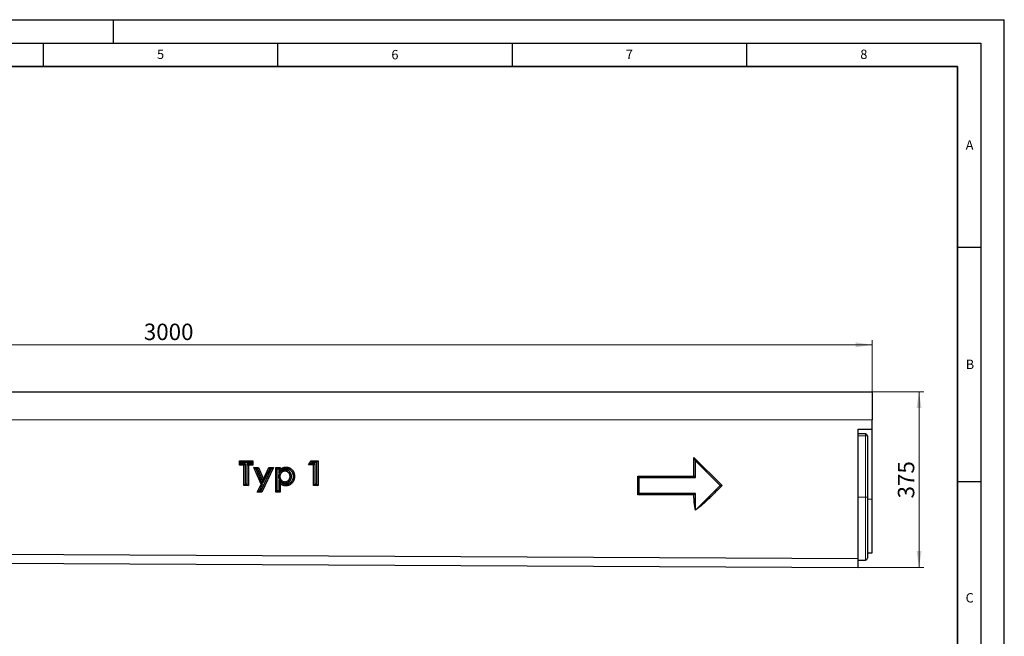
# Model space of a CAD drawing. Units: millimetres. Extents: x 0 to 420, y 0 to 297.
# Drawn here: x 210 to 420, y 166 to 297 of the extents above; entities that cross this region are included whole.
import ezdxf

# ---------------------------------------------------------------- set-up
doc = ezdxf.new("R2010")
doc.units = ezdxf.units.MM
doc.layers.add('LINIEN-DICK', color=7, linetype='Continuous', lineweight=35)
doc.layers.add('LINIEN-DÜNN', color=7, linetype='Continuous')
doc.layers.add('VORLAGE_TEXT', color=7, linetype='Continuous')
doc.styles.add('SLDTEXTSTYLE0', font='TXT', dxfattribs={"width": 0.605})
doc.dimstyles.new('SLDDIMSTYLE0', dxfattribs={"dimtxt": 3.5, "dimasz": 3.5, "dimexe": 0, "dimexo": 0.0625, "dimgap": 0.875, "dimtad": 1, "dimlfac": 10, "dimrnd": 1e-09, "dimzin": 12, "dimdsep": 46, "dimtxsty": 'SLDTEXTSTYLE0', "dimsah": 1, "dimcen": 0.09, "dimadec": 0, "dimazin": 3, "dimtfac": 1, "dimtdec": 3, "dimtofl": 0, "dimtmove": 0, "dimatfit": 3, "dimfxl": 1, "dimfrac": 2, "dimtolj": 1, "dimtzin": 12, "dimarcsym": 0})
doc.dimstyles.new('SLDDIMSTYLE1', dxfattribs={"dimtxt": 3.5, "dimasz": 3.5, "dimexe": 0, "dimexo": 0.0625, "dimgap": 0.875, "dimtad": 1, "dimdec": 0, "dimlfac": 10, "dimrnd": 1e-09, "dimzin": 12, "dimdsep": 46, "dimtxsty": 'SLDTEXTSTYLE0', "dimsah": 1, "dimcen": 0.09, "dimadec": 0, "dimazin": 3, "dimtfac": 1, "dimtdec": 3, "dimtofl": 0, "dimtmove": 0, "dimatfit": 3, "dimfxl": 1, "dimfrac": 2, "dimtolj": 1, "dimtzin": 12, "dimarcsym": 0})

# ---------------------------------------------------------------- blocks, each defined once
blk = doc.blocks.new('_D')
at = {"color": 7, "linetype": 'Continuous', "lineweight": 0}
for p, q in [((91.81, 217.77), (91.81, 228.67)), ((91.81, 227.67), (391.81, 227.67)), ((391.81, 217.77), (391.81, 228.67))]:
    blk.add_line(p, q, dxfattribs=at)
at = {"color": 7, "linetype": 'Continuous', "lineweight": 18}
for points in [[(91.81, 227.67), (95.31, 227.14), (95.31, 228.21)], [(391.81, 227.67), (388.31, 228.21), (388.31, 227.14)]]:
    blk.add_solid(points, dxfattribs=at)
at = {"color": 7, "linetype": 'Continuous', "lineweight": 18, "insert": (236.47, 232.19), "char_height": 3.5, "attachment_point": 1, "style": 'SLDTEXTSTYLE0'}
blk.add_mtext('3000', dxfattribs=at)
blk = doc.blocks.new('_D_1')
at = {"color": 7, "linetype": 'Continuous', "lineweight": 0}
for p, q in [((391.91, 217.67), (402.81, 217.67)), ((401.81, 217.67), (401.81, 180.19)), ((388.91, 180.19), (402.81, 180.19))]:
    blk.add_line(p, q, dxfattribs=at)
at = {"color": 7, "linetype": 'Continuous', "lineweight": 18}
for points in [[(401.81, 217.67), (401.28, 214.17), (402.35, 214.17)], [(401.81, 180.19), (402.35, 183.69), (401.28, 183.69)]]:
    blk.add_solid(points, dxfattribs=at)
at = {"color": 7, "linetype": 'Continuous', "lineweight": 18, "insert": (397.3, 194.92), "char_height": 3.5, "attachment_point": 1, "rotation": 90, "style": 'SLDTEXTSTYLE0'}
blk.add_mtext('375', dxfattribs=at)

msp = doc.modelspace()

# ---------------------------------------------------------------- linework, layer by layer
at = {"color": 7, "linetype": 'Continuous', "lineweight": 25}
for p, q in [((91.813, 217.6746), (391.813, 217.6746)), ((391.813, 217.6746), (391.813, 211.6746)), ((391.813, 209.6746), (391.813, 211.6746)), ((388.813, 209.6746), (391.813, 209.6746)), ((390.413, 208.6746), (388.813, 208.6746)), ((390.813, 208.2746), (390.813, 195.1746)), ((391.813, 194.7598), (391.813, 209.6746)), ((256.8809, 202.9663), (259.7302, 202.9663)), ((256.8809, 202.0165), (256.8809, 202.9663)), ((257.1809, 202.6663), (256.8809, 202.9663)), ((257.1809, 202.3165), (256.8809, 202.0165)), ((257.8306, 202.0165), (256.8809, 202.0165)), ((257.1809, 202.3165), (257.1809, 202.6663)), ((257.1809, 202.6663), (259.4302, 202.6663)), ((258.1306, 202.3165), (257.1809, 202.3165)), ((258.1306, 202.3165), (257.8306, 202.0165)), ((257.8306, 197.6746), (257.8306, 202.0165)), ((258.1306, 197.9746), (258.1306, 202.3165)), ((258.4804, 202.3165), (258.4804, 197.9746)), ((258.4804, 202.3165), (258.7804, 202.0165)), ((259.4302, 202.3165), (258.4804, 202.3165)), ((258.7804, 202.0165), (258.7804, 197.6746)), ((259.7302, 202.0165), (258.7804, 202.0165)), ((259.4302, 202.6663), (259.7302, 202.9663)), ((259.4302, 202.6663), (259.4302, 202.3165)), ((259.4302, 202.3165), (259.7302, 202.0165)), ((259.7302, 202.9663), (259.7302, 202.0165)), ((271.6026, 202.0843), (272.1697, 202.9663)), ((272.1521, 202.3843), (271.6026, 202.0843)), ((272.688, 202.0843), (271.6026, 202.0843)), ((272.1521, 202.3843), (272.3334, 202.6663)), ((272.988, 202.3843), (272.1521, 202.3843)), ((272.1697, 202.9663), (273.6378, 202.9663)), ((272.3334, 202.6663), (272.1697, 202.9663)), ((272.3334, 202.6663), (273.3378, 202.6663)), ((272.988, 202.3843), (272.688, 202.0843)), ((272.688, 197.6746), (272.688, 202.0843)), ((272.988, 197.9746), (272.988, 202.3843)), ((273.3378, 202.6663), (273.6378, 202.9663)), ((273.3378, 202.6663), (273.3378, 197.9746)), ((273.6378, 202.9663), (273.6378, 197.6746)), ((353.813, 203.6746), (359.813, 197.6746)), ((353.813, 199.6746), (353.813, 203.6746)), ((354.113, 202.9503), (353.813, 203.6746)), ((354.113, 199.3746), (354.113, 202.9503)), ((354.113, 202.9503), (359.3888, 197.6746)), ((259.9655, 201.5416), (260.9164, 201.5416)), ((261.4719, 197.9894), (259.9655, 201.5416)), ((260.4186, 201.2416), (259.9655, 201.5416)), ((261.8004, 197.9832), (260.4186, 201.2416)), ((260.4186, 201.2416), (260.7178, 201.2416)), ((260.7178, 201.2416), (260.9164, 201.5416)), ((260.7178, 201.2416), (261.9583, 198.3184)), ((260.9164, 201.5416), (261.9722, 199.0537)), ((263.6336, 201.2416), (261.4297, 196.5499)), ((264.106, 201.5416), (261.6203, 196.2499)), ((261.9583, 198.3184), (263.3309, 201.2416)), ((261.9722, 199.0537), (263.1403, 201.5416)), ((263.1403, 201.5416), (264.106, 201.5416)), ((263.3309, 201.2416), (263.1403, 201.5416)), ((263.3309, 201.2416), (263.6336, 201.2416)), ((263.6336, 201.2416), (264.106, 201.5416)), ((264.6148, 201.5416), (265.5646, 201.5416)), ((264.6148, 196.2499), (264.6148, 201.5416)), ((264.9148, 201.2416), (264.6148, 201.5416)), ((264.9148, 196.5499), (264.9148, 201.2416)), ((264.9148, 201.2416), (265.2646, 201.2416)), ((265.1967, 199.6187), (265.4968, 199.6187)), ((265.2646, 201.2416), (265.5646, 201.5416)), ((265.2646, 201.2416), (265.2646, 200.4229)), ((265.2646, 200.4229), (265.5646, 201.1059)), ((265.5646, 201.5416), (265.5646, 201.1059)), ((266.5875, 201.0276), (266.5876, 200.7275)), ((267.9679, 199.6156), (267.6677, 199.6155)), ((341.813, 199.6746), (353.813, 199.6746)), ((341.813, 195.6746), (341.813, 199.6746)), ((342.113, 199.3746), (341.813, 199.6746)), ((354.113, 199.3746), (353.813, 199.6746)), ((258.1306, 197.9746), (257.8306, 197.6746)), ((258.7804, 197.6746), (257.8306, 197.6746)), ((258.4804, 197.9746), (258.1306, 197.9746)), ((258.4804, 197.9746), (258.7804, 197.6746)), ((260.6546, 196.2499), (261.4719, 197.9894)), ((261.127, 196.5499), (261.8004, 197.9832)), ((261.8004, 197.9832), (261.4719, 197.9894)), ((261.9583, 198.3184), (261.9722, 199.0537)), ((265.2646, 198.7869), (265.2646, 196.5499)), ((265.2646, 198.7869), (265.5646, 198.1113)), ((265.5646, 198.1113), (265.5646, 196.2499)), ((266.5874, 198.1886), (266.5876, 198.4887)), ((266.7649, 197.9068), (266.7646, 197.6068)), ((272.988, 197.9746), (272.688, 197.6746)), ((273.6378, 197.6746), (272.688, 197.6746)), ((273.3378, 197.9746), (272.988, 197.9746)), ((273.3378, 197.9746), (273.6378, 197.6746)), ((342.113, 195.9746), (342.113, 199.3746)), ((342.113, 199.3746), (354.113, 199.3746)), ((359.3888, 197.6746), (354.113, 192.3989)), ((359.3888, 197.6746), (359.813, 197.6746)), ((261.127, 196.5499), (260.6546, 196.2499)), ((261.6203, 196.2499), (260.6546, 196.2499)), ((261.4297, 196.5499), (261.127, 196.5499)), ((261.4297, 196.5499), (261.6203, 196.2499)), ((264.9148, 196.5499), (264.6148, 196.2499)), ((265.5646, 196.2499), (264.6148, 196.2499)), ((265.2646, 196.5499), (264.9148, 196.5499)), ((265.2646, 196.5499), (265.5646, 196.2499)), ((342.113, 195.9746), (341.813, 195.6746)), ((353.813, 195.6746), (341.813, 195.6746)), ((354.113, 195.9746), (342.113, 195.9746)), ((354.113, 195.9746), (353.813, 195.6746)), ((354.113, 192.3989), (354.113, 195.9746)), ((390.813, 195.1746), (390.813, 182.1746)), ((391.813, 183.2882), (391.813, 194.7598)), ((354.113, 192.3989), (354.1102, 192.3921)), ((91.813, 183.6154), (388.813, 182.1304)), ((390.813, 183.2882), (391.813, 183.2882)), ((91.813, 181.6746), (388.813, 180.1896)), ((388.813, 180.1896), (388.813, 182.1304)), ((388.813, 181.7746), (390.413, 181.7746))]:
    msp.add_line(p, q, dxfattribs=at)
at = {"color": 8, "linetype": 'Continuous', "lineweight": 18}
for p, q in [((91.813, 211.6746), (391.813, 211.6746)), ((390.413, 208.2746), (388.813, 208.2746)), ((390.413, 208.2746), (390.413, 208.6746)), ((390.413, 195.1746), (390.413, 208.2746)), ((390.413, 208.2746), (390.813, 208.2746)), ((390.413, 195.1746), (388.813, 195.1746)), ((390.413, 195.1746), (390.813, 195.1746)), ((390.413, 181.7746), (390.413, 195.1746)), ((390.813, 194.7598), (391.813, 194.7598))]:
    msp.add_line(p, q, dxfattribs=at)
at = {"color": 7, "linetype": 'Continuous', "lineweight": 25, "flags": 128}
for points in [[(266.7928, 201.3094), (266.7929, 201.3994), (266.793, 201.4894), (266.7932, 201.6094)], [(268.3174, 199.6006), (268.4075, 199.6006), (268.4975, 199.6006), (268.6175, 199.6007)]]:
    msp.add_lwpolyline(points, dxfattribs=at)
at = {"color": 7, "linetype": 'Continuous', "lineweight": 25}
for centre, start, end in [((390.413, 208.2746), 0, 90), ((390.413, 182.1746), 270, 0)]:
    msp.add_arc(centre, 0.4, start, end, dxfattribs=at)
for points, knots in [([(388.813, 182.1304), (388.813, 182.4552), (388.813, 183.1806), (388.813, 184.4767), (388.813, 185.9585), (388.813, 187.6008), (388.813, 189.3758), (388.813, 191.2536), (388.813, 193.2023), (388.813, 194.5267), (388.813, 195.3093), (388.813, 195.5535), (388.813, 195.93), (388.813, 196.3108), (388.813, 196.5633), (388.813, 197.9371), (388.813, 200.4402), (388.813, 204.199), (388.813, 207.2779), (388.813, 209.0993), (388.813, 209.6746)], [0.60374186, 0.60374186, 0.60374186, 0.60374186, 0.619791359, 0.635840857, 0.651890356, 0.667939855, 0.683989353, 0.700038852, 0.71608835, 0.732137849, 0.732137849, 0.735036446, 0.737935042, 0.740833639, 0.743732235, 0.743732235, 0.772718201, 0.801704166, 0.830690132, 0.8441024, 0.8441024, 0.8441024, 0.8441024]), ([(265.5646, 201.1059), (265.6064, 201.1443), (265.6483, 201.1828), (265.6976, 201.2233), (265.7031, 201.2277), (265.7142, 201.2366), (265.7197, 201.241), (265.7365, 201.254), (265.7479, 201.2626), (265.7822, 201.2878), (265.8055, 201.304), (265.8409, 201.3276), (265.8528, 201.3354), (265.8768, 201.3506), (265.8889, 201.3581), (265.9253, 201.3801), (265.9499, 201.3942), (265.9874, 201.4144), (266, 201.421), (266.0253, 201.4337), (266.0381, 201.44), (266.0766, 201.4581), (266.1026, 201.4696), (266.1551, 201.4912), (266.1816, 201.5014), (266.2351, 201.5204), (266.2621, 201.5292), (266.3165, 201.5454), (266.3439, 201.5528), (266.399, 201.5662), (266.4268, 201.5723), (266.4825, 201.5832), (266.5105, 201.5881), (266.5667, 201.5963), (266.5949, 201.5997), (266.6796, 201.607), (266.7364, 201.6082), (266.7932, 201.6094)], [0, 0, 0, 0, 0.125, 0.125, 0.140625, 0.140625, 0.15625, 0.15625, 0.1875, 0.1875, 0.25, 0.25, 0.28125, 0.28125, 0.3125, 0.3125, 0.375, 0.375, 0.40625, 0.40625, 0.4375, 0.4375, 0.5, 0.5, 0.5625, 0.5625, 0.625, 0.625, 0.6875, 0.6875, 0.75, 0.75, 0.8125, 0.8125, 0.875, 0.875, 1, 1, 1, 1]), ([(266.7932, 201.6094), (266.8248, 201.6087), (266.8564, 201.6079), (266.9037, 201.606), (266.9195, 201.6052), (266.951, 201.6033), (266.9667, 201.6021), (267.0138, 201.5979), (267.0452, 201.594), (267.1076, 201.5844), (267.1387, 201.5787), (267.2315, 201.5592), (267.2926, 201.5429), (267.3826, 201.5133), (267.4123, 201.5026), (267.4711, 201.4794), (267.5001, 201.467), (267.5574, 201.4403), (267.5856, 201.4261), (267.6413, 201.3964), (267.6688, 201.3807), (267.7229, 201.3481), (267.7495, 201.3311), (267.7887, 201.3045), (267.8016, 201.2954), (267.8272, 201.2768), (267.8398, 201.2674), (267.8773, 201.2385), (267.9018, 201.2185), (267.9498, 201.1773), (267.9732, 201.1562), (268.0192, 201.1129), (268.0417, 201.0907), (268.0857, 201.0454), (268.1073, 201.0223), (268.1493, 200.9752), (268.1698, 200.9511), (268.2095, 200.902), (268.2287, 200.8769), (268.2657, 200.8257), (268.2835, 200.7996), (268.3177, 200.7465), (268.334, 200.7195), (268.3653, 200.6646), (268.3802, 200.6368), (268.4017, 200.5945), (268.4087, 200.5804), (268.4224, 200.5519), (268.4291, 200.5376), (268.4486, 200.4944), (268.461, 200.4654), (268.4783, 200.4213), (268.4838, 200.4065), (268.4945, 200.3768), (268.4996, 200.3618), (268.5144, 200.3168), (268.5234, 200.2866), (268.5361, 200.2409), (268.5402, 200.2257), (268.5481, 200.1951), (268.5519, 200.1797), (268.5628, 200.1336), (268.5695, 200.1028), (268.5815, 200.0408), (268.5869, 200.0097), (268.596, 199.9472), (268.5999, 199.9158), (268.6047, 199.8687), (268.6061, 199.853), (268.6087, 199.8215), (268.6098, 199.8057), (268.6145, 199.727), (268.616, 199.6638), (268.6175, 199.6007)], [0, 0, 0, 0, 0.03125, 0.03125, 0.046875, 0.046875, 0.0625, 0.0625, 0.09375, 0.09375, 0.125, 0.125, 0.1875, 0.1875, 0.21875, 0.21875, 0.25, 0.25, 0.28125, 0.28125, 0.3125, 0.3125, 0.34375, 0.34375, 0.359375, 0.359375, 0.375, 0.375, 0.40625, 0.40625, 0.4375, 0.4375, 0.46875, 0.46875, 0.5, 0.5, 0.53125, 0.53125, 0.5625, 0.5625, 0.59375, 0.59375, 0.625, 0.625, 0.65625, 0.65625, 0.671875, 0.671875, 0.6875, 0.6875, 0.71875, 0.71875, 0.734375, 0.734375, 0.75, 0.75, 0.78125, 0.78125, 0.796875, 0.796875, 0.8125, 0.8125, 0.84375, 0.84375, 0.875, 0.875, 0.90625, 0.90625, 0.921875, 0.921875, 0.9375, 0.9375, 1, 1, 1, 1]), ([(266.5875, 201.0276), (266.5845, 201.0275), (266.5814, 201.0274), (266.5783, 201.0273), (266.542, 201.0262), (266.5016, 201.0251), (266.4462, 201.0211), (266.4349, 201.0202), (266.4123, 201.0181), (266.4009, 201.0169), (266.3666, 201.0129), (266.3434, 201.0096), (266.3082, 201.0036), (266.2964, 201.0015), (266.2733, 200.9969), (266.2619, 200.9944), (266.228, 200.9867), (266.206, 200.9812), (266.1737, 200.9723), (266.1631, 200.9693), (266.1414, 200.9629), (266.1305, 200.9595), (266.0974, 200.9488), (266.075, 200.941), (266.0296, 200.9235), (266.0073, 200.9141), (265.9638, 200.8943), (265.9426, 200.8839), (265.9012, 200.8623), (265.8806, 200.8508), (265.8399, 200.8268), (265.8198, 200.814), (265.7802, 200.7875), (265.7611, 200.7739), (265.7333, 200.7531), (265.7242, 200.7461), (265.7063, 200.732), (265.6975, 200.7249), (265.6713, 200.7032), (265.6538, 200.6882), (265.6279, 200.6646), (265.6193, 200.6566), (265.6023, 200.6402), (265.5937, 200.6319), (265.5687, 200.6065), (265.5527, 200.5893), (265.5296, 200.5632), (265.5221, 200.5545), (265.5073, 200.5369), (265.5, 200.5282), (265.4785, 200.5013), (265.4642, 200.4828), (265.4434, 200.4539), (265.4365, 200.4441), (265.4229, 200.4241), (265.4162, 200.4139), (265.3968, 200.3833), (265.3846, 200.3628), (265.3673, 200.3319), (265.3617, 200.3216), (265.3509, 200.301), (265.3457, 200.2907), (265.3302, 200.2593), (265.3203, 200.2379), (265.3016, 200.1942), (265.2927, 200.1717), (265.2766, 200.127), (265.2692, 200.1048), (265.2558, 200.0608), (265.2498, 200.0391), (265.2386, 199.9952), (265.2334, 199.9729), (265.2241, 199.9278), (265.22, 199.9047), (265.2129, 199.8591), (265.21, 199.8364), (265.2064, 199.8027), (265.2053, 199.7915), (265.2034, 199.7692), (265.2026, 199.7581), (265.1991, 199.7037), (265.198, 199.6637), (265.1969, 199.6274), (265.1968, 199.6245), (265.1967, 199.6216), (265.1967, 199.6187)], [-0.00527602, -0.00527602, -0.00527602, -0.00527602, 0, 0, 0, 0.0625, 0.0625, 0.078125, 0.078125, 0.09375, 0.09375, 0.125, 0.125, 0.140625, 0.140625, 0.15625, 0.15625, 0.1875, 0.1875, 0.203125, 0.203125, 0.21875, 0.21875, 0.25, 0.25, 0.28125, 0.28125, 0.3125, 0.3125, 0.34375, 0.34375, 0.375, 0.375, 0.40625, 0.40625, 0.421875, 0.421875, 0.4375, 0.4375, 0.46875, 0.46875, 0.484375, 0.484375, 0.5, 0.5, 0.53125, 0.53125, 0.546875, 0.546875, 0.5625, 0.5625, 0.59375, 0.59375, 0.609375, 0.609375, 0.625, 0.625, 0.65625, 0.65625, 0.671875, 0.671875, 0.6875, 0.6875, 0.71875, 0.71875, 0.75, 0.75, 0.78125, 0.78125, 0.8125, 0.8125, 0.84375, 0.84375, 0.875, 0.875, 0.90625, 0.90625, 0.921875, 0.921875, 0.9375, 0.9375, 1, 1, 1, 1.00496996, 1.00496996, 1.00496996, 1.00496996]), ([(265.1967, 199.6187), (265.1967, 199.6158), (265.1968, 199.6129), (265.1969, 199.61), (265.198, 199.5733), (265.1991, 199.5332), (265.2025, 199.4788), (265.2033, 199.4677), (265.2051, 199.4455), (265.2062, 199.4343), (265.2096, 199.4006), (265.2124, 199.3779), (265.2192, 199.3322), (265.2232, 199.3092), (265.2322, 199.2636), (265.2372, 199.241), (265.2484, 199.1962), (265.2544, 199.174), (265.2677, 199.1297), (265.2749, 199.1076), (265.2981, 199.0418), (265.3158, 198.9983), (265.3458, 198.9345), (265.3564, 198.9135), (265.379, 198.8713), (265.3911, 198.8502), (265.4105, 198.8186), (265.4173, 198.8081), (265.431, 198.7874), (265.4379, 198.7773), (265.4587, 198.7478), (265.4727, 198.7292), (265.4936, 198.7025), (265.5005, 198.6939), (265.5146, 198.6765), (265.5219, 198.6678), (265.5442, 198.6415), (265.56, 198.6239), (265.5852, 198.5973), (265.5939, 198.5884), (265.6113, 198.5711), (265.6201, 198.5627), (265.6463, 198.5382), (265.6638, 198.5228), (265.6899, 198.5008), (265.6985, 198.4937), (265.7161, 198.4794), (265.725, 198.4723), (265.7527, 198.451), (265.7719, 198.4368), (265.8021, 198.416), (265.8125, 198.4091), (265.8332, 198.3958), (265.8436, 198.3893), (265.875, 198.3705), (265.8962, 198.3587), (265.96, 198.3252), (266.0026, 198.3061), (266.0651, 198.2808), (266.0866, 198.2726), (266.131, 198.257), (266.154, 198.2496), (266.2246, 198.2292), (266.2714, 198.2188), (266.3411, 198.207), (266.3642, 198.2037), (266.3987, 198.1996), (266.4101, 198.1983), (266.433, 198.1962), (266.4445, 198.1952), (266.5008, 198.1911), (266.5418, 198.19), (266.5785, 198.1888), (266.5814, 198.1887), (266.5844, 198.1887), (266.5874, 198.1886)], [-0.00492046, -0.00492046, -0.00492046, -0.00492046, 0, 0, 0, 0.0625, 0.0625, 0.078125, 0.078125, 0.09375, 0.09375, 0.125, 0.125, 0.15625, 0.15625, 0.1875, 0.1875, 0.21875, 0.21875, 0.25, 0.25, 0.3125, 0.3125, 0.34375, 0.34375, 0.375, 0.375, 0.390625, 0.390625, 0.40625, 0.40625, 0.4375, 0.4375, 0.453125, 0.453125, 0.46875, 0.46875, 0.5, 0.5, 0.515625, 0.515625, 0.53125, 0.53125, 0.5625, 0.5625, 0.578125, 0.578125, 0.59375, 0.59375, 0.625, 0.625, 0.640625, 0.640625, 0.65625, 0.65625, 0.6875, 0.6875, 0.75, 0.75, 0.78125, 0.78125, 0.8125, 0.8125, 0.875, 0.875, 0.90625, 0.90625, 0.921875, 0.921875, 0.9375, 0.9375, 1, 1, 1, 1.00506161, 1.00506161, 1.00506161, 1.00506161]), ([(265.2646, 200.4229), (265.4323, 200.5769), (265.5999, 200.731), (265.7676, 200.885), (265.8094, 200.9234), (265.8473, 200.958), (265.887, 200.9907), (265.8914, 200.9942), (265.9002, 201.0013), (265.9047, 201.0048), (265.9183, 201.0153), (265.9275, 201.0223), (265.9557, 201.043), (265.9752, 201.0566), (266.0055, 201.0767), (266.0157, 201.0834), (266.036, 201.0963), (266.0461, 201.1026), (266.0766, 201.121), (266.0968, 201.1326), (266.1272, 201.149), (266.1373, 201.1543), (266.1579, 201.1646), (266.1683, 201.1697), (266.1998, 201.1845), (266.2213, 201.194), (266.2649, 201.212), (266.2869, 201.2204), (266.3309, 201.2361), (266.3529, 201.2433), (266.397, 201.2564), (266.4195, 201.2625), (266.4653, 201.2736), (266.4886, 201.2787), (266.5361, 201.288), (266.5594, 201.2921), (266.6049, 201.2987), (266.6271, 201.3014), (266.6907, 201.3069), (266.7388, 201.3082), (266.7928, 201.3094)], [-0.50105918, -0.50105918, -0.50105918, -0.50105918, 0, 0, 0, 0.125, 0.125, 0.140625, 0.140625, 0.15625, 0.15625, 0.1875, 0.1875, 0.25, 0.25, 0.28125, 0.28125, 0.3125, 0.3125, 0.375, 0.375, 0.40625, 0.40625, 0.4375, 0.4375, 0.5, 0.5, 0.5625, 0.5625, 0.625, 0.625, 0.6875, 0.6875, 0.75, 0.75, 0.8125, 0.8125, 0.875, 0.875, 0.99502516, 0.99502516, 0.99502516, 0.99502516]), ([(266.5876, 200.7275), (266.5512, 200.7264), (266.5149, 200.7252), (266.4695, 200.722), (266.4605, 200.7213), (266.4423, 200.7196), (266.4333, 200.7187), (266.4062, 200.7155), (266.3882, 200.7129), (266.3613, 200.7084), (266.3524, 200.7067), (266.3345, 200.7032), (266.3256, 200.7013), (266.299, 200.6952), (266.2814, 200.6908), (266.2551, 200.6836), (266.2463, 200.6811), (266.2289, 200.6759), (266.2202, 200.6732), (266.1942, 200.6648), (266.1771, 200.6588), (266.1432, 200.6458), (266.1264, 200.6387), (266.0933, 200.6236), (266.0769, 200.6156), (266.0447, 200.5988), (266.0288, 200.5899), (265.9975, 200.5714), (265.9821, 200.5617), (265.9519, 200.5415), (265.9371, 200.5309), (265.9153, 200.5145), (265.908, 200.509), (265.8938, 200.4977), (265.8867, 200.492), (265.8656, 200.4747), (265.8519, 200.4628), (265.8317, 200.4444), (265.825, 200.4382), (265.8119, 200.4256), (265.8054, 200.4193), (265.7863, 200.3998), (265.7739, 200.3865), (265.7558, 200.3661), (265.7498, 200.3592), (265.7381, 200.3453), (265.7323, 200.3383), (265.7152, 200.317), (265.7042, 200.3026), (265.6882, 200.2805), (265.683, 200.273), (265.6728, 200.258), (265.6678, 200.2504), (265.6531, 200.2274), (265.6438, 200.2118), (265.6305, 200.1879), (265.6262, 200.1799), (265.6177, 200.1638), (265.6136, 200.1557), (265.6015, 200.1313), (265.5939, 200.1147), (265.5796, 200.0813), (265.5729, 200.0644), (265.5606, 200.0302), (265.5549, 200.0129), (265.5443, 199.9781), (265.5394, 199.9606), (265.5304, 199.9253), (265.5263, 199.9076), (265.519, 199.872), (265.5157, 199.8541), (265.5102, 199.8181), (265.5078, 199.8001), (265.5049, 199.773), (265.5041, 199.7639), (265.5025, 199.7458), (265.5019, 199.7367), (265.4989, 199.6914), (265.4978, 199.655), (265.4968, 199.6187)], [0, 0, 0, 0, 0.0625, 0.0625, 0.078125, 0.078125, 0.09375, 0.09375, 0.125, 0.125, 0.140625, 0.140625, 0.15625, 0.15625, 0.1875, 0.1875, 0.203125, 0.203125, 0.21875, 0.21875, 0.25, 0.25, 0.28125, 0.28125, 0.3125, 0.3125, 0.34375, 0.34375, 0.375, 0.375, 0.40625, 0.40625, 0.421875, 0.421875, 0.4375, 0.4375, 0.46875, 0.46875, 0.484375, 0.484375, 0.5, 0.5, 0.53125, 0.53125, 0.546875, 0.546875, 0.5625, 0.5625, 0.59375, 0.59375, 0.609375, 0.609375, 0.625, 0.625, 0.65625, 0.65625, 0.671875, 0.671875, 0.6875, 0.6875, 0.71875, 0.71875, 0.75, 0.75, 0.78125, 0.78125, 0.8125, 0.8125, 0.84375, 0.84375, 0.875, 0.875, 0.90625, 0.90625, 0.921875, 0.921875, 0.9375, 0.9375, 1, 1, 1, 1]), ([(265.4968, 199.6187), (265.4978, 199.582), (265.4989, 199.5453), (265.5018, 199.4994), (265.5025, 199.4903), (265.504, 199.472), (265.5048, 199.4628), (265.5076, 199.4354), (265.5099, 199.4172), (265.5153, 199.3809), (265.5184, 199.3628), (265.5255, 199.3267), (265.5295, 199.3088), (265.5384, 199.2731), (265.5432, 199.2554), (265.5538, 199.2202), (265.5594, 199.2027), (265.5778, 199.1508), (265.5917, 199.1167), (265.6151, 199.0669), (265.6234, 199.0504), (265.6408, 199.018), (265.6499, 199.0021), (265.6643, 198.9786), (265.6693, 198.9709), (265.6794, 198.9556), (265.6846, 198.948), (265.7005, 198.9255), (265.7115, 198.9108), (265.7285, 198.8891), (265.7342, 198.8819), (265.7459, 198.8677), (265.7517, 198.8606), (265.7696, 198.8396), (265.7818, 198.8259), (265.8008, 198.8059), (265.8072, 198.7994), (265.8202, 198.7865), (265.8269, 198.7801), (265.847, 198.7613), (265.8608, 198.7491), (265.8818, 198.7313), (265.8889, 198.7255), (265.9032, 198.7139), (265.9104, 198.7082), (265.9322, 198.6914), (265.947, 198.6805), (265.9697, 198.6649), (265.9773, 198.6598), (265.9928, 198.6499), (266.0006, 198.645), (266.0242, 198.6308), (266.0403, 198.6218), (266.0891, 198.5963), (266.1226, 198.5811), (266.1737, 198.5605), (266.1909, 198.5539), (266.2255, 198.5418), (266.243, 198.5361), (266.296, 198.5209), (266.3319, 198.5128), (266.3862, 198.5036), (266.4044, 198.501), (266.4318, 198.4977), (266.4409, 198.4968), (266.4592, 198.495), (266.4683, 198.4943), (266.5141, 198.4909), (266.5508, 198.4898), (266.5876, 198.4887)], [0, 0, 0, 0, 0.0625, 0.0625, 0.078125, 0.078125, 0.09375, 0.09375, 0.125, 0.125, 0.15625, 0.15625, 0.1875, 0.1875, 0.21875, 0.21875, 0.25, 0.25, 0.3125, 0.3125, 0.34375, 0.34375, 0.375, 0.375, 0.390625, 0.390625, 0.40625, 0.40625, 0.4375, 0.4375, 0.453125, 0.453125, 0.46875, 0.46875, 0.5, 0.5, 0.515625, 0.515625, 0.53125, 0.53125, 0.5625, 0.5625, 0.578125, 0.578125, 0.59375, 0.59375, 0.625, 0.625, 0.640625, 0.640625, 0.65625, 0.65625, 0.6875, 0.6875, 0.75, 0.75, 0.78125, 0.78125, 0.8125, 0.8125, 0.875, 0.875, 0.90625, 0.90625, 0.921875, 0.921875, 0.9375, 0.9375, 1, 1, 1, 1]), ([(266.5874, 198.1886), (266.5904, 198.1887), (266.5933, 198.1887), (266.5963, 198.1888), (266.6327, 198.1899), (266.6743, 198.191), (266.7328, 198.1958), (266.7445, 198.1969), (266.7678, 198.1994), (266.7794, 198.2009), (266.8141, 198.2056), (266.8369, 198.2093), (266.9048, 198.2219), (266.9503, 198.2326), (267.0189, 198.253), (267.0416, 198.2604), (267.0865, 198.2766), (267.1088, 198.2853), (267.1527, 198.304), (267.1739, 198.3138), (267.205, 198.329), (267.2152, 198.3341), (267.2353, 198.3445), (267.2451, 198.3498), (267.2751, 198.3661), (267.2955, 198.3779), (267.3265, 198.397), (267.3369, 198.4036), (267.3578, 198.4175), (267.3683, 198.4247), (267.3985, 198.4464), (267.4174, 198.4609), (267.4441, 198.4823), (267.4527, 198.4894), (267.4695, 198.5034), (267.4776, 198.5104), (267.5025, 198.532), (267.5193, 198.5471), (267.5445, 198.571), (267.5529, 198.5792), (267.5696, 198.596), (267.578, 198.6046), (267.6024, 198.6303), (267.6179, 198.6476), (267.6401, 198.6737), (267.6474, 198.6824), (267.6616, 198.6998), (267.6685, 198.7085), (267.6893, 198.7351), (267.703, 198.7535), (267.7299, 198.7914), (267.7432, 198.8111), (267.7685, 198.8514), (267.7807, 198.872), (267.7982, 198.9036), (267.8038, 198.9142), (267.8149, 198.9357), (267.8202, 198.9465), (267.8356, 198.9787), (267.8451, 198.9999), (267.8582, 199.0314), (267.8624, 199.0418), (267.8705, 199.0625), (267.8745, 199.0728), (267.8861, 199.1044), (267.8936, 199.126), (267.9076, 199.1703), (267.9142, 199.1932), (267.932, 199.2618), (267.9412, 199.3075), (267.9515, 199.3755), (267.9544, 199.398), (267.958, 199.4315), (267.9591, 199.4427), (267.961, 199.4649), (267.9618, 199.476), (267.9654, 199.5303), (267.9665, 199.5703), (267.9676, 199.6066), (267.9677, 199.6096), (267.9678, 199.6126), (267.9679, 199.6156)], [-0.00511226, -0.00511226, -0.00511226, -0.00511226, 0, 0, 0, 0.0625, 0.0625, 0.078125, 0.078125, 0.09375, 0.09375, 0.125, 0.125, 0.1875, 0.1875, 0.21875, 0.21875, 0.25, 0.25, 0.28125, 0.28125, 0.296875, 0.296875, 0.3125, 0.3125, 0.34375, 0.34375, 0.359375, 0.359375, 0.375, 0.375, 0.40625, 0.40625, 0.421875, 0.421875, 0.4375, 0.4375, 0.46875, 0.46875, 0.484375, 0.484375, 0.5, 0.5, 0.53125, 0.53125, 0.546875, 0.546875, 0.5625, 0.5625, 0.59375, 0.59375, 0.625, 0.625, 0.65625, 0.65625, 0.671875, 0.671875, 0.6875, 0.6875, 0.71875, 0.71875, 0.734375, 0.734375, 0.75, 0.75, 0.78125, 0.78125, 0.8125, 0.8125, 0.875, 0.875, 0.90625, 0.90625, 0.921875, 0.921875, 0.9375, 0.9375, 1, 1, 1, 1.0051724, 1.0051724, 1.0051724, 1.0051724]), ([(267.9679, 199.6156), (267.9678, 199.6186), (267.9677, 199.6216), (267.9676, 199.6246), (267.9665, 199.6608), (267.9653, 199.7005), (267.9618, 199.7545), (267.9609, 199.7656), (267.9591, 199.7877), (267.958, 199.7988), (267.9544, 199.8325), (267.9514, 199.8553), (267.946, 199.8899), (267.944, 199.9016), (267.9397, 199.9246), (267.9375, 199.936), (267.9304, 199.9697), (267.9252, 199.9915), (267.917, 200.0234), (267.9143, 200.0337), (267.9085, 200.0548), (267.9054, 200.0655), (267.8957, 200.098), (267.8885, 200.1202), (267.8763, 200.1544), (267.872, 200.1661), (267.863, 200.189), (267.8583, 200.2002), (267.844, 200.2334), (267.8341, 200.2547), (267.8187, 200.2856), (267.8135, 200.2957), (267.8029, 200.3159), (267.7975, 200.3259), (267.7808, 200.3559), (267.7691, 200.3757), (267.7325, 200.4346), (267.7058, 200.4731), (267.669, 200.5201), (267.6615, 200.5294), (267.6463, 200.5477), (267.6386, 200.5567), (267.6154, 200.5831), (267.5997, 200.6001), (267.5677, 200.633), (267.5515, 200.6489), (267.5182, 200.68), (267.5012, 200.6952), (267.4491, 200.7396), (267.4127, 200.7678), (267.336, 200.821), (267.2953, 200.8463), (267.2301, 200.881), (267.2084, 200.8917), (267.1657, 200.9112), (267.1448, 200.9201), (267.1032, 200.9368), (267.0819, 200.9448), (267.0381, 200.9601), (267.0155, 200.9673), (266.9466, 200.9871), (266.9004, 200.9975), (266.8313, 201.0094), (266.8084, 201.0126), (266.7742, 201.0167), (266.7629, 201.0179), (266.7403, 201.0201), (266.7289, 201.021), (266.6733, 201.0251), (266.6329, 201.0262), (266.5967, 201.0273), (266.5937, 201.0274), (266.5906, 201.0275), (266.5875, 201.0276)], [-0.00519695, -0.00519695, -0.00519695, -0.00519695, 0, 0, 0, 0.0625, 0.0625, 0.078125, 0.078125, 0.09375, 0.09375, 0.125, 0.125, 0.140625, 0.140625, 0.15625, 0.15625, 0.1875, 0.1875, 0.203125, 0.203125, 0.21875, 0.21875, 0.25, 0.25, 0.265625, 0.265625, 0.28125, 0.28125, 0.3125, 0.3125, 0.328125, 0.328125, 0.34375, 0.34375, 0.375, 0.375, 0.4375, 0.4375, 0.453125, 0.453125, 0.46875, 0.46875, 0.5, 0.5, 0.53125, 0.53125, 0.5625, 0.5625, 0.625, 0.625, 0.6875, 0.6875, 0.71875, 0.71875, 0.75, 0.75, 0.78125, 0.78125, 0.8125, 0.8125, 0.875, 0.875, 0.90625, 0.90625, 0.921875, 0.921875, 0.9375, 0.9375, 1, 1, 1, 1.00529998, 1.00529998, 1.00529998, 1.00529998]), ([(267.6677, 199.6155), (267.6666, 199.6518), (267.6655, 199.6881), (267.6607, 199.7604), (267.657, 199.7962), (267.6459, 199.8674), (267.6383, 199.9027), (267.6203, 199.9728), (267.6102, 200.0077), (267.5856, 200.0766), (267.5711, 200.1098), (267.539, 200.1744), (267.5214, 200.206), (267.4833, 200.2672), (267.4627, 200.297), (267.4177, 200.3545), (267.3935, 200.3818), (267.3179, 200.4595), (267.2631, 200.5065), (267.1733, 200.5688), (267.1422, 200.588), (267.0785, 200.6218), (267.0458, 200.6366), (266.9792, 200.6633), (266.9453, 200.6753), (266.8759, 200.6953), (266.8402, 200.7034), (266.7686, 200.7157), (266.7326, 200.72), (266.6602, 200.7253), (266.6239, 200.7264), (266.5876, 200.7275)], [0, 0, 0, 0, 0.0625, 0.0625, 0.125, 0.125, 0.1875, 0.1875, 0.25, 0.25, 0.3125, 0.3125, 0.375, 0.375, 0.4375, 0.4375, 0.5, 0.5, 0.625, 0.625, 0.6875, 0.6875, 0.75, 0.75, 0.8125, 0.8125, 0.875, 0.875, 0.9375, 0.9375, 1, 1, 1, 1]), ([(266.5876, 198.4887), (266.6239, 198.4898), (266.6603, 198.4908), (266.7056, 198.4945), (266.7146, 198.4954), (266.7327, 198.4974), (266.7417, 198.4985), (266.7687, 198.5022), (266.7867, 198.5051), (266.8403, 198.5151), (266.8758, 198.5234), (266.9281, 198.539), (266.9454, 198.5446), (266.9796, 198.5569), (266.9965, 198.5636), (267.03, 198.5778), (267.0465, 198.5854), (267.071, 198.5974), (267.0791, 198.6015), (267.0953, 198.6099), (267.1033, 198.6141), (267.1273, 198.6272), (267.143, 198.6363), (267.1662, 198.6506), (267.1739, 198.6555), (267.189, 198.6656), (267.1965, 198.6707), (267.2187, 198.6866), (267.2331, 198.6976), (267.2544, 198.7147), (267.2614, 198.7205), (267.2754, 198.7322), (267.2823, 198.7381), (267.3029, 198.756), (267.3164, 198.7682), (267.3362, 198.787), (267.3427, 198.7933), (267.3556, 198.8061), (267.3619, 198.8127), (267.3806, 198.8325), (267.3928, 198.846), (267.4105, 198.8668), (267.4163, 198.8738), (267.4278, 198.8878), (267.4335, 198.895), (267.4503, 198.9164), (267.4612, 198.931), (267.4822, 198.9607), (267.4923, 198.9758), (267.5117, 199.0066), (267.521, 199.0222), (267.5342, 199.0461), (267.5384, 199.0541), (267.5468, 199.0703), (267.5508, 199.0785), (267.5626, 199.1031), (267.5699, 199.1197), (267.5805, 199.1448), (267.5839, 199.1533), (267.5905, 199.1702), (267.5937, 199.1787), (267.6032, 199.2043), (267.6091, 199.2215), (267.6201, 199.2562), (267.6252, 199.2736), (267.6388, 199.3264), (267.646, 199.3621), (267.6543, 199.4161), (267.6566, 199.4341), (267.6595, 199.4612), (267.6603, 199.4703), (267.6619, 199.4884), (267.6626, 199.4975), (267.6656, 199.5428), (267.6666, 199.5792), (267.6677, 199.6155)], [0, 0, 0, 0, 0.0625, 0.0625, 0.078125, 0.078125, 0.09375, 0.09375, 0.125, 0.125, 0.1875, 0.1875, 0.21875, 0.21875, 0.25, 0.25, 0.28125, 0.28125, 0.296875, 0.296875, 0.3125, 0.3125, 0.34375, 0.34375, 0.359375, 0.359375, 0.375, 0.375, 0.40625, 0.40625, 0.421875, 0.421875, 0.4375, 0.4375, 0.46875, 0.46875, 0.484375, 0.484375, 0.5, 0.5, 0.53125, 0.53125, 0.546875, 0.546875, 0.5625, 0.5625, 0.59375, 0.59375, 0.625, 0.625, 0.65625, 0.65625, 0.671875, 0.671875, 0.6875, 0.6875, 0.71875, 0.71875, 0.734375, 0.734375, 0.75, 0.75, 0.78125, 0.78125, 0.8125, 0.8125, 0.875, 0.875, 0.90625, 0.90625, 0.921875, 0.921875, 0.9375, 0.9375, 1, 1, 1, 1]), ([(268.6175, 199.6007), (268.616, 199.5376), (268.6146, 199.4745), (268.6093, 199.3958), (268.6081, 199.38), (268.6052, 199.3486), (268.6036, 199.3329), (268.5982, 199.2859), (268.5939, 199.2546), (268.5787, 199.1611), (268.5658, 199.0993), (268.5341, 198.9771), (268.5153, 198.9168), (268.472, 198.7982), (268.4475, 198.7399), (268.393, 198.6261), (268.3629, 198.5705), (268.2972, 198.4627), (268.2616, 198.4105), (268.1854, 198.3098), (268.1448, 198.2614), (268.0807, 198.1917), (268.0588, 198.169), (268.014, 198.1245), (267.9911, 198.1028), (267.9562, 198.0709), (267.9444, 198.0604), (267.9207, 198.0395), (267.9087, 198.0292), (267.8726, 197.9987), (267.848, 197.9788), (267.8104, 197.9501), (267.7978, 197.9406), (267.7721, 197.9222), (267.7592, 197.9132), (267.72, 197.8867), (267.6933, 197.8699), (267.6391, 197.8374), (267.6116, 197.8218), (267.556, 197.792), (267.5278, 197.7778), (267.4707, 197.751), (267.4417, 197.7384), (267.383, 197.7151), (267.3533, 197.7044), (267.2934, 197.6846), (267.2631, 197.6757), (267.2021, 197.6594), (267.1714, 197.652), (267.1251, 197.6421), (267.1097, 197.639), (267.0786, 197.6331), (267.0631, 197.6303), (267.0163, 197.6227), (266.985, 197.6186), (266.938, 197.6141), (266.9222, 197.6128), (266.8908, 197.6108), (266.875, 197.6101), (266.8277, 197.6081), (266.7962, 197.6075), (266.7646, 197.6068)], [0, 0, 0, 0, 0.0625, 0.0625, 0.078125, 0.078125, 0.09375, 0.09375, 0.125, 0.125, 0.1875, 0.1875, 0.25, 0.25, 0.3125, 0.3125, 0.375, 0.375, 0.4375, 0.4375, 0.5, 0.5, 0.53125, 0.53125, 0.5625, 0.5625, 0.578125, 0.578125, 0.59375, 0.59375, 0.625, 0.625, 0.640625, 0.640625, 0.65625, 0.65625, 0.6875, 0.6875, 0.71875, 0.71875, 0.75, 0.75, 0.78125, 0.78125, 0.8125, 0.8125, 0.84375, 0.84375, 0.875, 0.875, 0.890625, 0.890625, 0.90625, 0.90625, 0.9375, 0.9375, 0.953125, 0.953125, 0.96875, 0.96875, 1, 1, 1, 1]), ([(268.3174, 199.6006), (268.316, 199.5402), (268.3145, 199.4838), (268.3101, 199.418), (268.3091, 199.4048), (268.3067, 199.3781), (268.3053, 199.3648), (268.3007, 199.3247), (268.297, 199.2981), (268.2841, 199.2182), (268.273, 199.1654), (268.2461, 199.0617), (268.2302, 199.0107), (268.1935, 198.9101), (268.1727, 198.8607), (268.1267, 198.7646), (268.1013, 198.7179), (268.0462, 198.6274), (268.0164, 198.5836), (267.9522, 198.4987), (267.9179, 198.4577), (267.8632, 198.3983), (267.8444, 198.3789), (267.8058, 198.3406), (267.7859, 198.3217), (267.7553, 198.2938), (267.745, 198.2845), (267.7241, 198.2661), (267.7135, 198.257), (267.6822, 198.2306), (267.6614, 198.2138), (267.6304, 198.19), (267.62, 198.1824), (267.5994, 198.1675), (267.589, 198.1603), (267.557, 198.1387), (267.5349, 198.1247), (267.4892, 198.0973), (267.4655, 198.0839), (267.4186, 198.0587), (267.3952, 198.0469), (267.3486, 198.0251), (267.3254, 198.015), (267.278, 197.9962), (267.2539, 197.9875), (267.2052, 197.9714), (267.1805, 197.9641), (267.1298, 197.9506), (267.104, 197.9444), (267.0645, 197.9359), (267.0512, 197.9332), (267.0251, 197.9283), (267.0122, 197.926), (266.974, 197.9198), (266.9491, 197.9165), (266.9128, 197.913), (266.9004, 197.9121), (266.8745, 197.9104), (266.861, 197.9097), (266.8213, 197.9081), (266.7939, 197.9075), (266.7649, 197.9068)], [0.002327745, 0.002327745, 0.002327745, 0.002327745, 0.0625, 0.0625, 0.078125, 0.078125, 0.09375, 0.09375, 0.125, 0.125, 0.1875, 0.1875, 0.25, 0.25, 0.3125, 0.3125, 0.375, 0.375, 0.4375, 0.4375, 0.5, 0.5, 0.53125, 0.53125, 0.5625, 0.5625, 0.578125, 0.578125, 0.59375, 0.59375, 0.625, 0.625, 0.640625, 0.640625, 0.65625, 0.65625, 0.6875, 0.6875, 0.71875, 0.71875, 0.75, 0.75, 0.78125, 0.78125, 0.8125, 0.8125, 0.84375, 0.84375, 0.875, 0.875, 0.890625, 0.890625, 0.90625, 0.90625, 0.9375, 0.9375, 0.953125, 0.953125, 0.96875, 0.96875, 0.99770242, 0.99770242, 0.99770242, 0.99770242]), ([(266.7928, 201.3094), (266.8219, 201.3086), (266.8496, 201.3079), (266.8899, 201.3063), (266.9036, 201.3056), (266.9301, 201.304), (266.9429, 201.3031), (266.9803, 201.2997), (267.0055, 201.2966), (267.0564, 201.2888), (267.0822, 201.2841), (267.1593, 201.2678), (267.2098, 201.2544), (267.2835, 201.2301), (267.3078, 201.2214), (267.3555, 201.2025), (267.3788, 201.1925), (267.4255, 201.1708), (267.4487, 201.1591), (267.4952, 201.1343), (267.5184, 201.1211), (267.5635, 201.0939), (267.5855, 201.0799), (267.6174, 201.0581), (267.6278, 201.0508), (267.6486, 201.0358), (267.6589, 201.028), (267.6898, 201.0042), (267.7102, 200.9876), (267.7507, 200.9528), (267.7708, 200.9347), (267.8102, 200.8976), (267.8296, 200.8785), (267.8677, 200.8394), (267.8864, 200.8193), (267.9223, 200.779), (267.9396, 200.7586), (267.9728, 200.7175), (267.9887, 200.6968), (268.0194, 200.6543), (268.0341, 200.6327), (268.0624, 200.5888), (268.0759, 200.5665), (268.1021, 200.5205), (268.1148, 200.4969), (268.1332, 200.4606), (268.1393, 200.4483), (268.1511, 200.4237), (268.1568, 200.4115), (268.1735, 200.3748), (268.1838, 200.3506), (268.198, 200.3144), (268.2025, 200.3024), (268.2112, 200.2782), (268.2154, 200.2658), (268.2277, 200.2283), (268.2355, 200.2025), (268.2465, 200.1627), (268.2501, 200.1492), (268.2571, 200.1221), (268.2604, 200.1085), (268.27, 200.0681), (268.2758, 200.0413), (268.2862, 199.9879), (268.2907, 199.9615), (268.2986, 199.9081), (268.3019, 199.8811), (268.306, 199.8404), (268.3073, 199.8268), (268.3095, 199.7995), (268.3104, 199.7859), (268.3145, 199.7183), (268.316, 199.6611), (268.3174, 199.6006)], [0.002246013, 0.002246013, 0.002246013, 0.002246013, 0.03125, 0.03125, 0.046875, 0.046875, 0.0625, 0.0625, 0.09375, 0.09375, 0.125, 0.125, 0.1875, 0.1875, 0.21875, 0.21875, 0.25, 0.25, 0.28125, 0.28125, 0.3125, 0.3125, 0.34375, 0.34375, 0.359375, 0.359375, 0.375, 0.375, 0.40625, 0.40625, 0.4375, 0.4375, 0.46875, 0.46875, 0.5, 0.5, 0.53125, 0.53125, 0.5625, 0.5625, 0.59375, 0.59375, 0.625, 0.625, 0.65625, 0.65625, 0.671875, 0.671875, 0.6875, 0.6875, 0.71875, 0.71875, 0.734375, 0.734375, 0.75, 0.75, 0.78125, 0.78125, 0.796875, 0.796875, 0.8125, 0.8125, 0.84375, 0.84375, 0.875, 0.875, 0.90625, 0.90625, 0.921875, 0.921875, 0.9375, 0.9375, 0.997672416, 0.997672416, 0.997672416, 0.997672416]), ([(266.7649, 197.9068), (266.7396, 197.9075), (266.7156, 197.9081), (266.6683, 197.91), (266.6454, 197.9113), (266.6023, 197.9151), (266.5803, 197.9177), (266.5464, 197.9225), (266.535, 197.9243), (266.512, 197.9282), (266.5003, 197.9304), (266.4654, 197.937), (266.4428, 197.9419), (266.41, 197.9498), (266.3992, 197.9525), (266.378, 197.9583), (266.3676, 197.9613), (266.3365, 197.9707), (266.3158, 197.9777), (266.2746, 197.993), (266.2542, 198.0013), (266.2133, 198.0192), (266.1929, 198.0288), (266.1523, 198.0492), (266.132, 198.0601), (266.0717, 198.0942), (266.0324, 198.119), (265.9749, 198.159), (265.9561, 198.1728), (265.9282, 198.1941), (265.919, 198.2013), (265.9007, 198.216), (265.8916, 198.2234), (265.8456, 198.2618), (265.8071, 198.2965), (265.7658, 198.3339), (265.5987, 198.4849), (265.4317, 198.6359), (265.2646, 198.7869)], [0.00520995, 0.00520995, 0.00520995, 0.00520995, 0.0625, 0.0625, 0.125, 0.125, 0.1875, 0.1875, 0.21875, 0.21875, 0.25, 0.25, 0.3125, 0.3125, 0.34375, 0.34375, 0.375, 0.375, 0.4375, 0.4375, 0.5, 0.5, 0.5625, 0.5625, 0.625, 0.625, 0.75, 0.75, 0.8125, 0.8125, 0.84375, 0.84375, 0.875, 0.875, 1, 1, 1, 1.50524122, 1.50524122, 1.50524122, 1.50524122]), ([(266.7646, 197.6068), (266.7086, 197.6081), (266.6526, 197.6095), (266.5416, 197.6192), (266.4866, 197.6275), (266.3773, 197.6485), (266.323, 197.6612), (266.2154, 197.694), (266.163, 197.7136), (266.0615, 197.7582), (266.0122, 197.7832), (265.9162, 197.8375), (265.8694, 197.867), (265.7782, 197.9303), (265.7338, 197.9643), (265.6478, 198.0362), (265.6062, 198.0738), (265.5646, 198.1113)], [0, 0, 0, 0, 0.125, 0.125, 0.25, 0.25, 0.375, 0.375, 0.5, 0.5, 0.625, 0.625, 0.75, 0.75, 0.875, 0.875, 1, 1, 1, 1]), ([(359.813, 197.6746), (359.3539, 197.2155), (358.6652, 196.5268), (357.9192, 195.7807), (357.6322, 195.4938), (357.5174, 195.379), (357.4601, 195.3216), (357.2873, 195.1501), (357.1713, 195.0368), (356.587, 194.4751), (356.1066, 194.0409), (355.1241, 193.1981), (354.6219, 192.7895), (354.1102, 192.3921)], [0, 0, 0, 0, 0.25, 0.375, 0.40625, 0.40625, 0.4375, 0.4375, 0.5, 0.5, 0.75, 0.75, 1, 1, 1, 1]), ([(354.1102, 192.3921), (354.0017, 192.9294), (353.9227, 193.4716), (353.8489, 194.2923), (353.8317, 194.5671), (353.8173, 194.9812), (353.8144, 195.1195), (353.8129, 195.3275), (353.813, 195.397), (353.813, 195.5358), (353.813, 195.6052), (353.813, 195.6746)], [0, 0, 0, 0, 0.5, 0.5, 0.75, 0.75, 0.875, 0.875, 0.9375, 0.9375, 1, 1, 1, 1])]:
    msp.add_open_spline(points, degree=3, knots=knots, dxfattribs=at)
at = {"layer": 'LINIEN-DICK'}
for p, q in [((410, 287), (20, 287)), ((410, 5), (410, 287))]:
    msp.add_line(p, q, dxfattribs=at)
at = {"layer": 'LINIEN-DÜNN'}
for p, q in [((0, 297), (420, 297)), ((230, 292), (230, 297)), ((420, 0), (420, 297)), ((15, 292), (415, 292)), ((215, 292), (215, 287)), ((265, 292), (265, 287)), ((315, 292), (315, 287)), ((365, 292), (365, 287)), ((415, 292), (415, 5)), ((410, 248.5), (415, 248.5)), ((410, 198.5), (415, 198.5))]:
    msp.add_line(p, q, dxfattribs=at)

# ---------------------------------------------------------------- texts
at = {"layer": 'VORLAGE_TEXT', "char_height": 2, "attachment_point": 2, "style": 'SLDTEXTSTYLE0'}
for s, insert in [('5', (240.0418, 290.6369)), ('6', (290.0344, 290.5429)), ('7', (340.0216, 290.5954)), ('8', (390.0377, 290.6215)), ('A', (412.5951, 271.2798)), ('B', (412.6717, 224.5121)), ('C', (412.6179, 174.728))]:
    msp.add_mtext(s, dxfattribs=dict(at, insert=insert))

# ---------------------------------------------------------------- dimensions: what is measured, and where the dimension line sits
at = {"color": 7, "linetype": 'Continuous', "lineweight": 18}
dim = msp.add_linear_dim(base=(391.813, 227.6747), p1=(91.813, 217.6746), p2=(391.813, 217.6746), dimstyle='SLDDIMSTYLE0', dxfattribs=at)
dim.commit()
dim.dimension.update_dxf_attribs({"geometry": '_D', "text_midpoint": (241.813, 227.6747), "dimtype": 160})
dim = msp.add_linear_dim(base=(401.8138, 180.1896), p1=(391.813, 217.6746), p2=(388.813, 180.1896), angle=90, dimstyle='SLDDIMSTYLE1', dxfattribs=at)
dim.commit()
dim.dimension.update_dxf_attribs({"geometry": '_D_1', "text_midpoint": (401.8138, 198.9321), "dimtype": 160})

doc.saveas('drawing.dxf')
